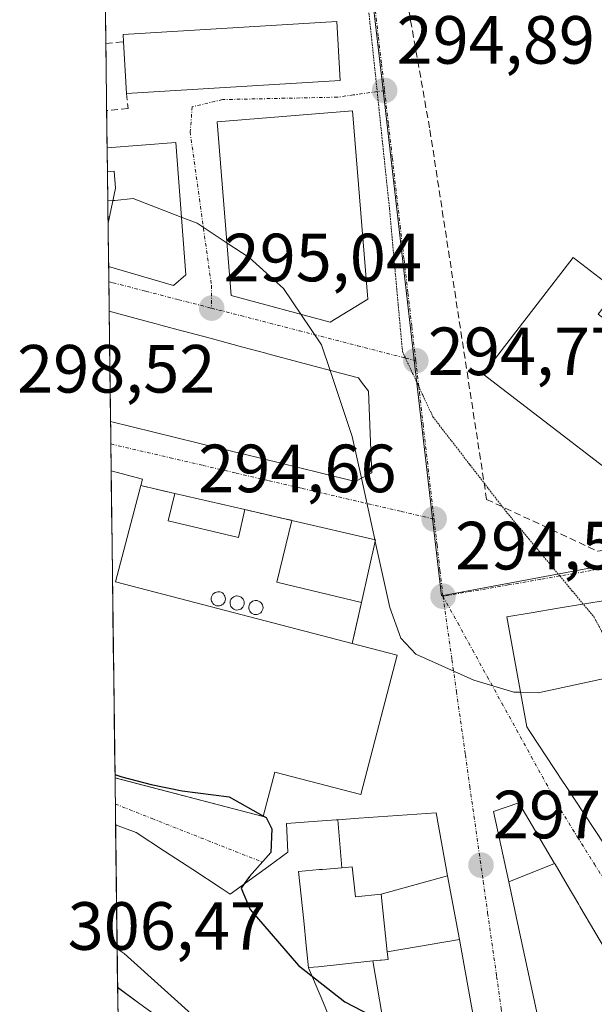
# Model space of a CAD drawing. Units: metres. Extents: x 587489 to 590965, y 4687339 to 4689698.
# Drawn here: x 587515 to 587599, y 4687608 to 4687753 of the extents above; entities that cross this region are included whole.
import ezdxf
from ezdxf.enums import TextEntityAlignment as Align

# ---------------------------------------------------------------- set-up
doc = ezdxf.new("R2010")
doc.units = ezdxf.units.M
doc.header["$MEASUREMENT"] = 0
for name, pattern in [('TRAZO_Y_PUNTO', [1, 0.5, -0.25, 0, -0.25]), ('TRAZOS2', [0.375, 0.25, -0.125]), ('TRAZOSX2', [1.5, 1, -0.5])]:
    doc.linetypes.add(name, pattern=pattern)
for name, color, linetype, lineweight in [('Carátula', 7, 'Continuous', 5), ('Curva de nivel maestra', 36, 'Continuous', 30), ('Curva de nivel normal', 36, 'Continuous', 0), ('Depósito genérico', 232, 'Continuous', 0), ('Depósito genérico Cxs', 232, 'Continuous', 0), ('Edificación', 1, 'Continuous', 13), ('Edificación Cxs', 1, 'Continuous', 13), ('Edificación industrial', 135, 'Continuous', 13), ('Edificación industrial Cxs', 135, 'Continuous', 13), ('Edificación ligera', 1, 'Continuous', 0), ('Edificación ligera Cxs', 1, 'Continuous', 0), ('Layer 0', 7, 'Continuous', 0), ('Municipio CxS', 142, 'Continuous', 0), ('Muro lineal', 1, 'TRAZOSX2', 13), ('Núcleo urbano CxS', 19, 'Continuous', 0), ('Punto de cota en terreno', 7, 'Continuous', 0), ('Rótulo de punto de cota en terreno', 19, 'Continuous', 0), ('Vía pecuaria eje', 92, 'TRAZOS2', 0), ('Vía urbana eje', 5, 'TRAZO_Y_PUNTO', 0)]:
    doc.layers.add(name, color=color, linetype=linetype, lineweight=lineweight)
doc.styles.add('Arial', font='txt', dxfattribs={"height": 0.2})

# ---------------------------------------------------------------- blocks, each defined once
blk = doc.blocks.new('*U176')
at = {"layer": 'Curva de nivel normal', "color": 36, "linetype": 'Continuous', "lineweight": 0}
for points in [[(587526.92, 4687776.87, 295), (587527.93, 4687777.3, 295), (587531.2, 4687779.19, 295), (587535.39, 4687780.32, 295), (587543.77, 4687787.27, 295), (587563.93, 4687802.74, 295), (587564.04, 4687802.82, 295)], [(587528.32, 4687726.13, 295), (587527.56, 4687726.08, 295)]]:
    blk.add_polyline3d(points, dxfattribs=at)
blk = doc.blocks.new('5PATER')
at = {"layer": 'Carátula', "linetype": 'Continuous', "lineweight": 5}
h = blk.add_hatch(color=250, dxfattribs=at)
edge = h.paths.add_edge_path()
edge.add_ellipse((0, 0.01), major_axis=(-1.33, -1.34), ratio=0.999422, start_angle=0, end_angle=360)
blk = doc.blocks.new('*U207')
at = {"layer": 'Muro lineal', "color": 1, "linetype": 'TRAZOSX2', "lineweight": 13}
for points in [[(587527.2689, 4687749.2405, 294.8517), (587529.8701, 4687749.4901, 294.8499)], [(587530.3301, 4687741.8901, 294.8637), (587530.5401, 4687739.6501, 294.8342), (587527.3922, 4687739.3543, 294.8661)]]:
    blk.add_polyline3d(points, dxfattribs=at)
blk = doc.blocks.new('*U208')
at = {"layer": 'Edificación', "color": 1, "linetype": 'Continuous', "lineweight": 13}
for points in [[(587528.7019, 4687634.3489, 300.2012), (587531.7401, 4687633.2101, 300.1707), (587535.9009, 4687630.4863, 300.2431), (587540.0617, 4687627.7627, 300.3065), (587544.2227, 4687625.0389, 300.2743)], [(587566.2221, 4687592.5791, 303.3582), (587562.4981, 4687591.8761, 304.1634), (587558.7741, 4687591.1731, 304.9858), (587555.0501, 4687590.4701, 305.555), (587554.1259, 4687591.1981, 305.6023), (587551.6897, 4687593.1177, 305.8229), (587549.2535, 4687595.0371, 305.7977), (587545.7957, 4687597.7613, 305.8746), (587542.3379, 4687600.4857, 305.9072), (587538.8801, 4687603.2101, 306.0171), (587535.5867, 4687605.6217, 306.0805), (587532.2933, 4687608.0335, 306.1883), (587529, 4687610.4452, 306.2339)]]:
    blk.add_polyline3d(points, dxfattribs=at)
blk = doc.blocks.new('*U209')
at = {"layer": 'Edificación industrial', "color": 135, "linetype": 'Continuous', "lineweight": 13}
for points in [[(587528.053, 4687686.3691, 297.3634), (587532.6501, 4687685.1701, 296.4033), (587532.4101, 4687684.2401, 296.2356), (587528.7101, 4687670.0701, 296.4864), (587563.4901, 4687661.0001, 295.0313), (587570.1101, 4687659.2701, 295.0465)], [(587570.1101, 4687659.2701, 295.0465), (587564.7701, 4687638.7901, 295.5399), (587552.1101, 4687642.0901, 299.537), (587550.4101, 4687635.5601, 300.027), (587528.6159, 4687641.2427, 300.0403)]]:
    blk.add_polyline3d(points, dxfattribs=at)
blk = doc.blocks.new('*U216')
at = {"layer": 'Edificación', "color": 1, "linetype": 'Continuous', "lineweight": 13}
for points in [[(587527.4601, 4687733.9075, 294.8964), (587537.5401, 4687734.6801, 294.9046)], [(587537.5401, 4687734.6801, 294.9046), (587539.0201, 4687715.2001, 295.0448), (587537.2001, 4687713.6501, 295.086), (587527.6783, 4687716.4167, 295.1675)], [(587527.5983, 4687722.8316, 295.0546), (587527.5983, 4687722.8317, 295.0545), (587528.7101, 4687727.9401, 294.969), (587528.5201, 4687730.4601, 294.9303), (587527.5041, 4687730.3811, 294.9359)]]:
    blk.add_polyline3d(points, dxfattribs=at)

msp = doc.modelspace()

# ---------------------------------------------------------------- linework, layer by layer
at = {"layer": 'Curva de nivel maestra', "color": 36, "linetype": 'Continuous', "lineweight": 30}
for points in [[(587528.61, 4687641.76, 300), (587529.63, 4687641.41, 300), (587533.95, 4687640.28, 300), (587538.48, 4687639.36, 300), (587545.38, 4687638.46, 300), (587550.43, 4687635.63, 300)], [(587550.43, 4687635.63, 300), (587550.83, 4687635.41, 300), (587551.66, 4687633.75, 300), (587551.52, 4687630.26, 300), (587548.39, 4687626.76, 300), (587547.61, 4687625.66, 300)], [(587547.61, 4687625.66, 300), (587547.17, 4687625.04, 300), (587548.47, 4687621.9, 300), (587555.62, 4687613.66, 300), (587562.4, 4687608.31, 300), (587566.29, 4687606.3, 300), (587578.05, 4687602.94, 300), (587582.29, 4687600.93, 300)]]:
    msp.add_polyline3d(points, dxfattribs=at)
at = {"layer": 'Curva de nivel normal', "color": 36, "linetype": 'Continuous', "lineweight": 0}
for points in [[(587538.37, 4687723.7, 295), (587531.31, 4687726.43, 295), (587528.57, 4687726.14, 295), (587528.32, 4687726.13, 295)], [(587545.09, 4687719.89, 295), (587540.71, 4687722.8, 295), (587538.37, 4687723.7, 295)], [(587555.94, 4687709.42, 295), (587553.41, 4687713.18, 295), (587548.34, 4687717.74, 295), (587545.09, 4687719.89, 295)], [(587560.24, 4687701.16, 295), (587558.98, 4687704.91, 295), (587555.94, 4687709.42, 295)], [(587564.84, 4687685.3, 295), (587563.5, 4687691.42, 295), (587560.24, 4687701.16, 295)], [(587566.83, 4687676.28, 295), (587564.84, 4687685.3, 295)], [(587566.89, 4687676.01, 295), (587566.83, 4687676.28, 295)], [(587588.24, 4687653.83, 295), (587587.25, 4687653.87, 295), (587581.37, 4687655.6, 295), (587572.86, 4687659.42, 295), (587570.64, 4687661.79, 295), (587569.02, 4687666.29, 295), (587566.89, 4687676.01, 295)], [(587617.22, 4687633.76, 295), (587619.1, 4687637.17, 295), (587622.26, 4687639.76, 295), (587627.02, 4687644.63, 295), (587629.33, 4687651.76, 295), (587629.09, 4687656.94, 295), (587626.74, 4687659.2, 295), (587622.3, 4687661.12, 295), (587613.54, 4687660.67, 295), (587608.85, 4687660.48, 295), (587606.81, 4687659.56, 295), (587605.7, 4687657.76, 295), (587602.42, 4687656.26, 295), (587590.82, 4687653.74, 295), (587588.24, 4687653.83, 295)], [(587528.93, 4687616.13, 305), (587529.95, 4687615.4, 305), (587546.8, 4687600.3, 305), (587554.26, 4687594.45, 305), (587557.18, 4687591.67, 305), (587557.61, 4687590.95, 305)]]:
    msp.add_polyline3d(points, dxfattribs=at)
at = {"layer": 'Depósito genérico', "color": 232, "linetype": 'Continuous', "lineweight": 0}
for points in [[(587543.96, 4687666.54, 295.1), (587543.75, 4687666.53, 295.11), (587543.55, 4687666.56, 295.11), (587543.35, 4687666.64, 295.11), (587543.17, 4687666.75, 295.11), (587543.02, 4687666.89, 295.11), (587542.9, 4687667.06, 295.11), (587542.82, 4687667.25, 295.11), (587542.78, 4687667.46, 295.11), (587542.77, 4687667.66, 295.11), (587542.81, 4687667.87, 295.1), (587542.89, 4687668.06, 295.1), (587543.01, 4687668.24, 295.1), (587543.16, 4687668.38, 295.09), (587543.33, 4687668.5, 295.09), (587543.52, 4687668.57, 295.09), (587543.73, 4687668.61, 295.08), (587543.81, 4687668.61, 295.08), (587544.02, 4687668.59, 295.08), (587544.22, 4687668.53, 295.08), (587544.4, 4687668.43, 295.08), (587544.56, 4687668.3, 295.08), (587544.69, 4687668.13, 295.08), (587544.79, 4687667.95, 295.08), (587544.84, 4687667.75, 295.08), (587544.86, 4687667.54, 295.08), (587544.83, 4687667.33, 295.08), (587544.76, 4687667.14, 295.09), (587544.66, 4687666.96, 295.09), (587544.52, 4687666.8, 295.09), (587544.35, 4687666.68, 295.1), (587544.16, 4687666.59, 295.1), (587543.96, 4687666.54, 295.1)], [(587546.72, 4687665.93, 295.07), (587546.51, 4687665.92, 295.08), (587546.31, 4687665.95, 295.08), (587546.11, 4687666.03, 295.08), (587545.93, 4687666.14, 295.08), (587545.78, 4687666.28, 295.08), (587545.66, 4687666.45, 295.08), (587545.58, 4687666.64, 295.08), (587545.54, 4687666.85, 295.08), (587545.53, 4687667.05, 295.08), (587545.57, 4687667.26, 295.07), (587545.65, 4687667.45, 295.07), (587545.77, 4687667.63, 295.07), (587545.92, 4687667.77, 295.06), (587546.09, 4687667.89, 295.06), (587546.28, 4687667.96, 295.06), (587546.49, 4687668, 295.05), (587546.57, 4687668, 295.05), (587546.78, 4687667.98, 295.05), (587546.98, 4687667.92, 295.05), (587547.16, 4687667.82, 295.05), (587547.32, 4687667.69, 295.05), (587547.45, 4687667.52, 295.05), (587547.55, 4687667.34, 295.05), (587547.6, 4687667.14, 295.05), (587547.62, 4687666.93, 295.05), (587547.59, 4687666.72, 295.06), (587547.52, 4687666.53, 295.06), (587547.42, 4687666.35, 295.06), (587547.28, 4687666.19, 295.07), (587547.11, 4687666.07, 295.07), (587546.92, 4687665.98, 295.07), (587546.72, 4687665.93, 295.07)], [(587549.48, 4687665.26, 295.06), (587549.27, 4687665.25, 295.06), (587549.07, 4687665.28, 295.06), (587548.87, 4687665.36, 295.06), (587548.69, 4687665.47, 295.06), (587548.54, 4687665.61, 295.06), (587548.42, 4687665.78, 295.06), (587548.34, 4687665.97, 295.06), (587548.3, 4687666.18, 295.06), (587548.29, 4687666.38, 295.05), (587548.33, 4687666.59, 295.05), (587548.41, 4687666.78, 295.05), (587548.53, 4687666.96, 295.04), (587548.68, 4687667.1, 295.04), (587548.85, 4687667.22, 295.04), (587549.04, 4687667.29, 295.03), (587549.25, 4687667.33, 295.03), (587549.33, 4687667.33, 295.03), (587549.54, 4687667.31, 295.03), (587549.74, 4687667.25, 295.03), (587549.92, 4687667.15, 295.03), (587550.08, 4687667.02, 295.03), (587550.21, 4687666.85, 295.03), (587550.31, 4687666.67, 295.03), (587550.36, 4687666.47, 295.03), (587550.38, 4687666.26, 295.04), (587550.35, 4687666.05, 295.04), (587550.28, 4687665.86, 295.05), (587550.18, 4687665.68, 295.05), (587550.04, 4687665.52, 295.05), (587549.87, 4687665.4, 295.06), (587549.68, 4687665.31, 295.06), (587549.48, 4687665.26, 295.06)]]:
    msp.add_polyline3d(points, dxfattribs=at)
at = {"layer": 'Depósito genérico Cxs', "color": 232, "linetype": 'Continuous', "lineweight": 0}
for points in [[(587543.96, 4687666.54, 295.1), (587543.75, 4687666.53, 295.11), (587543.55, 4687666.56, 295.11), (587543.35, 4687666.64, 295.11), (587543.17, 4687666.75, 295.11), (587543.02, 4687666.89, 295.11), (587542.9, 4687667.06, 295.11), (587542.82, 4687667.25, 295.11), (587542.78, 4687667.46, 295.11), (587542.77, 4687667.66, 295.11), (587542.81, 4687667.87, 295.1), (587542.89, 4687668.06, 295.1), (587543.01, 4687668.24, 295.1), (587543.16, 4687668.38, 295.09), (587543.33, 4687668.5, 295.09), (587543.52, 4687668.57, 295.09), (587543.73, 4687668.61, 295.08), (587543.81, 4687668.61, 295.08), (587544.02, 4687668.59, 295.08), (587544.22, 4687668.53, 295.08), (587544.4, 4687668.43, 295.08), (587544.56, 4687668.3, 295.08), (587544.69, 4687668.13, 295.08), (587544.79, 4687667.95, 295.08), (587544.84, 4687667.75, 295.08), (587544.86, 4687667.54, 295.08), (587544.83, 4687667.33, 295.08), (587544.76, 4687667.14, 295.09), (587544.66, 4687666.96, 295.09), (587544.52, 4687666.8, 295.09), (587544.35, 4687666.68, 295.1), (587544.16, 4687666.59, 295.1), (587543.96, 4687666.54, 295.1)], [(587546.72, 4687665.93, 295.07), (587546.51, 4687665.92, 295.08), (587546.31, 4687665.95, 295.08), (587546.11, 4687666.03, 295.08), (587545.93, 4687666.14, 295.08), (587545.78, 4687666.28, 295.08), (587545.66, 4687666.45, 295.08), (587545.58, 4687666.64, 295.08), (587545.54, 4687666.85, 295.08), (587545.53, 4687667.05, 295.08), (587545.57, 4687667.26, 295.07), (587545.65, 4687667.45, 295.07), (587545.77, 4687667.63, 295.07), (587545.92, 4687667.77, 295.06), (587546.09, 4687667.89, 295.06), (587546.28, 4687667.96, 295.06), (587546.49, 4687668, 295.05), (587546.57, 4687668, 295.05), (587546.78, 4687667.98, 295.05), (587546.98, 4687667.92, 295.05), (587547.16, 4687667.82, 295.05), (587547.32, 4687667.69, 295.05), (587547.45, 4687667.52, 295.05), (587547.55, 4687667.34, 295.05), (587547.6, 4687667.14, 295.05), (587547.62, 4687666.93, 295.05), (587547.59, 4687666.72, 295.06), (587547.52, 4687666.53, 295.06), (587547.42, 4687666.35, 295.06), (587547.28, 4687666.19, 295.07), (587547.11, 4687666.07, 295.07), (587546.92, 4687665.98, 295.07), (587546.72, 4687665.93, 295.07)], [(587549.48, 4687665.26, 295.06), (587549.27, 4687665.25, 295.06), (587549.07, 4687665.28, 295.06), (587548.87, 4687665.36, 295.06), (587548.69, 4687665.47, 295.06), (587548.54, 4687665.61, 295.06), (587548.42, 4687665.78, 295.06), (587548.34, 4687665.97, 295.06), (587548.3, 4687666.18, 295.06), (587548.29, 4687666.38, 295.05), (587548.33, 4687666.59, 295.05), (587548.41, 4687666.78, 295.05), (587548.53, 4687666.96, 295.04), (587548.68, 4687667.1, 295.04), (587548.85, 4687667.22, 295.04), (587549.04, 4687667.29, 295.03), (587549.25, 4687667.33, 295.03), (587549.33, 4687667.33, 295.03), (587549.54, 4687667.31, 295.03), (587549.74, 4687667.25, 295.03), (587549.92, 4687667.15, 295.03), (587550.08, 4687667.02, 295.03), (587550.21, 4687666.85, 295.03), (587550.31, 4687666.67, 295.03), (587550.36, 4687666.47, 295.03), (587550.38, 4687666.26, 295.04), (587550.35, 4687666.05, 295.04), (587550.28, 4687665.86, 295.05), (587550.18, 4687665.68, 295.05), (587550.04, 4687665.52, 295.05), (587549.87, 4687665.4, 295.06), (587549.68, 4687665.31, 295.06), (587549.48, 4687665.26, 295.06)]]:
    msp.add_polyline3d(points, close=True, dxfattribs=at)
at = {"layer": 'Edificación', "color": 1, "linetype": 'Continuous', "lineweight": 13}
for points in [[(587561.74, 4687743.77, 295.01), (587530.33, 4687741.89, 294.86), (587529.87, 4687749.49, 294.85), (587529.81, 4687750.57, 294.81), (587561.22, 4687752.45, 294.99), (587561.74, 4687743.77, 295.01)], [(587565.78, 4687711.62, 294.87), (587560.25, 4687708.25, 294.98), (587545.71, 4687712.19, 295.02), (587543.66, 4687737.73, 294.97), (587563.56, 4687739.32, 294.93), (587565.78, 4687711.62, 294.87)], [(587527.46, 4687733.91, 294.9), (587527.5, 4687730.38, 294.94)], [(587527.6, 4687722.83, 295.05), (587527.68, 4687716.42, 295.17)], [(587620.36, 4687693.5, 294.17), (587610.81, 4687679.02, 294.05), (587582.77, 4687700.59, 294.43), (587595.98, 4687717.76, 294.09), (587602.34, 4687712.88, 294.07), (587599.68, 4687709.42, 294.13), (587620.36, 4687693.5, 294.17)], [(587527.76, 4687709.85, 295.31), (587527.96, 4687693.65, 297.5)], [(587527.76, 4687709.85, 295.31), (587532.28, 4687708.64, 295.21), (587534.68, 4687708, 295.24), (587535.34, 4687707.82, 295.24), (587538.66, 4687706.94, 295.23), (587538.71, 4687706.92, 295.22), (587541.47, 4687706.18, 295.16), (587541.52, 4687706.17, 295.16), (587547.43, 4687704.59, 295.08), (587550.78, 4687703.69, 295.05), (587550.89, 4687703.66, 295.05), (587561.99, 4687700.69, 295.02), (587564.4, 4687700.05, 294.97), (587564.87, 4687699.44, 294.96), (587565.89, 4687698.1, 294.96), (587566.28, 4687688.14, 295.07), (587566.36, 4687686.1, 295.01)], [(587566.36, 4687686.1, 295.01), (587563.93, 4687684.82, 295.13), (587558.6, 4687686.13, 295.49), (587547.41, 4687688.88, 296.24), (587547.35, 4687688.89, 296.24), (587543.91, 4687689.73, 296.46), (587543.89, 4687689.74, 296.46), (587527.96, 4687693.65, 297.5)], [(587566.94, 4687676.25, 294.84), (587564.86, 4687667.03, 294.86), (587552.4, 4687670.01, 294.9), (587554.63, 4687679.1, 295.29), (587566.94, 4687676.25, 294.84)], [(587602.15, 4687629.06, 295.57), (587594.64, 4687640.43, 295.47), (587594.61, 4687640.47, 295.47), (587593.21, 4687642.6, 295.43), (587593.18, 4687642.64, 295.43), (587589.69, 4687647.93, 295.3), (587589.61, 4687648.04, 295.3), (587589.15, 4687648.74, 295.27), (587586.25, 4687664.92, 294.37), (587589.79, 4687665.51, 294.28), (587593.8, 4687666.18, 294.2), (587597.37, 4687666.77, 294.14), (587597.39, 4687666.78, 294.14), (587608.12, 4687668.57, 293.97)], [(587586.5, 4687625.95, 297.33), (587584.25, 4687636.3, 296.1), (587588.01, 4687637.58, 295.65), (587593.26, 4687628.65, 295.88)], [(587561.38, 4687635.08, 295.84), (587564.49, 4687635.3, 295.82), (587575.82, 4687636.1, 296.26), (587577.52, 4687626.86, 297.2)], [(587528.7, 4687634.35, 300.2), (587529, 4687610.45, 306.23)], [(587544.22, 4687625.04, 300.27), (587545.55, 4687624.17, 300.24), (587548.38, 4687626.22, 300.01), (587551.22, 4687628.26, 300), (587554.05, 4687630.31, 298.89), (587553.84, 4687634.55, 298.67), (587558.4, 4687634.87, 296.64), (587561.16, 4687635.07, 295.9), (587561.38, 4687635.08, 295.84)], [(587561.96, 4687628.04, 296.97), (587561.67, 4687631.56, 296.39), (587561.38, 4687635.08, 295.84)], [(587561.96, 4687628.04, 296.97), (587561.67, 4687631.56, 296.39), (587561.38, 4687635.08, 295.84)], [(587593.26, 4687628.65, 295.88), (587586.5, 4687625.95, 297.33)], [(587593.26, 4687628.65, 295.88), (587586.5, 4687625.95, 297.33)], [(587593.26, 4687628.65, 295.88), (587593.32, 4687628.55, 295.88), (587595.1, 4687625.53, 295.85), (587596.8, 4687622.63, 295.73), (587596.98, 4687622.33, 295.75), (587601.35, 4687614.89, 295.84), (587602.27, 4687613.33, 295.88), (587602.42, 4687613.08, 295.94), (587603.11, 4687611.9, 296.17), (587603.3, 4687611.58, 296.22), (587609.6, 4687600.87, 296.44), (587613.11, 4687591.34, 296.24), (587613.11, 4687591.32, 296.24), (587613.87, 4687589.28, 296.21), (587613.87, 4687589.26, 296.21), (587616.53, 4687582.04, 296.09), (587619.8, 4687573.43, 296.18), (587609.76, 4687570.13, 296.63), (587606.72, 4687579.44, 296.67), (587606.71, 4687579.45, 296.67), (587606.65, 4687579.64, 296.7)], [(587561.96, 4687628.04, 296.97), (587559.13, 4687627.79, 297.55), (587558.73, 4687627.76, 297.64), (587558.68, 4687627.75, 297.66), (587555.6, 4687627.48, 298.46), (587555.98, 4687623.86, 298.01), (587556.36, 4687620.23, 298.08), (587556.74, 4687616.61, 298.38), (587557.08, 4687613.32, 298.81)], [(587561.96, 4687628.04, 296.97), (587559.13, 4687627.79, 297.55), (587558.73, 4687627.76, 297.64), (587558.68, 4687627.75, 297.66), (587555.6, 4687627.48, 298.46), (587555.98, 4687623.86, 298.01), (587556.36, 4687620.23, 298.08), (587556.74, 4687616.61, 298.38), (587557.08, 4687613.32, 298.81)], [(587567.77, 4687624.14, 297.31), (587563.97, 4687623.74, 297.3), (587563.51, 4687628.18, 296.95), (587561.98, 4687628.04, 296.97), (587561.96, 4687628.04, 296.97)], [(587567.77, 4687624.14, 297.31), (587563.97, 4687623.74, 297.3), (587563.51, 4687628.18, 296.95), (587561.98, 4687628.04, 296.97), (587561.96, 4687628.04, 296.97)], [(587567.77, 4687624.14, 297.31), (587577.52, 4687626.86, 297.2)], [(587567.77, 4687624.14, 297.31), (587577.52, 4687626.86, 297.2)], [(587577.52, 4687626.86, 297.2), (587579.25, 4687617.46, 298.14)], [(587592.87, 4687596.55, 300.44), (587587.95, 4687619.25, 297.88), (587586.5, 4687625.95, 297.33)], [(587568.65, 4687615.65, 297.74), (587567.77, 4687624.14, 297.31)], [(587568.65, 4687615.65, 297.74), (587567.77, 4687624.14, 297.31)], [(587579.25, 4687617.46, 298.14), (587581.4, 4687605.76, 299.42), (587583.23, 4687595.79, 300.6), (587566.22, 4687592.58, 303.36)], [(587579.25, 4687617.46, 298.14), (587568.65, 4687615.65, 297.74)], [(587579.25, 4687617.46, 298.14), (587568.65, 4687615.65, 297.74)], [(587566.54, 4687614.32, 297.67), (587567.61, 4687614.43, 297.74), (587567.81, 4687614.45, 297.76), (587568.77, 4687614.55, 297.82), (587568.65, 4687615.65, 297.74)], [(587566.54, 4687614.32, 297.67), (587567.61, 4687614.43, 297.74), (587567.81, 4687614.45, 297.76), (587568.77, 4687614.55, 297.82), (587568.65, 4687615.65, 297.74)], [(587557.08, 4687613.32, 298.81), (587557.78, 4687613.39, 298.68), (587558.49, 4687613.47, 298.54), (587566.54, 4687614.32, 297.67)], [(587557.08, 4687613.32, 298.81), (587557.78, 4687613.39, 298.68), (587558.49, 4687613.47, 298.54), (587566.54, 4687614.32, 297.67)], [(587564.5, 4687601.49, 302.05), (587568.5, 4687602.88, 301.02), (587566.54, 4687614.32, 297.67)], [(587564.5, 4687601.49, 302.05), (587568.5, 4687602.88, 301.02), (587566.54, 4687614.32, 297.67)], [(587564.5, 4687601.49, 302.05), (587560.69, 4687600.13, 303.23), (587558.69, 4687603.01, 302.67), (587560.75, 4687604.56, 301.59), (587558.91, 4687608.94, 300.11), (587557.08, 4687613.32, 298.81)], [(587564.5, 4687601.49, 302.05), (587560.69, 4687600.13, 303.23), (587558.69, 4687603.01, 302.67), (587560.75, 4687604.56, 301.59), (587558.91, 4687608.94, 300.11), (587557.08, 4687613.32, 298.81)]]:
    msp.add_polyline3d(points, dxfattribs=at)
at = {"layer": 'Edificación Cxs', "color": 1, "linetype": 'Continuous', "lineweight": 13}
for points in [[(587561.74, 4687743.77, 295.01), (587530.33, 4687741.89, 294.86), (587529.87, 4687749.49, 294.85), (587529.81, 4687750.57, 294.81), (587561.22, 4687752.45, 294.99), (587561.74, 4687743.77, 295.01)], [(587565.78, 4687711.62, 294.87), (587560.25, 4687708.25, 294.98), (587545.71, 4687712.19, 295.02), (587543.66, 4687737.73, 294.97), (587563.56, 4687739.32, 294.93), (587565.78, 4687711.62, 294.87)], [(587527.68, 4687716.42, 295.17), (587527.6, 4687722.83, 295.05), (587528.71, 4687727.94, 294.97), (587528.52, 4687730.46, 294.93), (587527.5, 4687730.38, 294.94), (587527.46, 4687733.91, 294.9), (587537.54, 4687734.68, 294.9), (587539.02, 4687715.2, 295.04), (587537.2, 4687713.65, 295.09), (587527.68, 4687716.42, 295.17)], [(587620.36, 4687693.5, 294.17), (587610.81, 4687679.02, 294.05), (587582.77, 4687700.59, 294.43), (587595.98, 4687717.76, 294.09), (587602.34, 4687712.88, 294.07), (587599.68, 4687709.42, 294.13), (587620.36, 4687693.5, 294.17)], [(587527.96, 4687693.65, 297.5), (587527.76, 4687709.85, 295.31), (587532.28, 4687708.64, 295.21), (587534.68, 4687708, 295.24), (587535.34, 4687707.82, 295.24), (587538.66, 4687706.94, 295.23), (587538.71, 4687706.92, 295.22), (587541.47, 4687706.18, 295.16), (587541.52, 4687706.17, 295.16), (587547.43, 4687704.59, 295.08), (587550.78, 4687703.69, 295.05), (587550.89, 4687703.66, 295.05), (587561.99, 4687700.69, 295.02), (587564.4, 4687700.05, 294.97), (587564.87, 4687699.44, 294.96), (587565.89, 4687698.1, 294.96), (587566.28, 4687688.14, 295.07), (587566.36, 4687686.1, 295.01), (587563.93, 4687684.82, 295.13), (587558.6, 4687686.13, 295.49), (587547.41, 4687688.88, 296.24), (587547.35, 4687688.89, 296.24), (587543.91, 4687689.73, 296.46), (587543.89, 4687689.74, 296.46), (587527.96, 4687693.65, 297.5)], [(587566.94, 4687676.25, 294.84), (587564.86, 4687667.03, 294.86), (587552.4, 4687670.01, 294.9), (587554.63, 4687679.1, 295.29), (587566.94, 4687676.25, 294.84)], [(587593.26, 4687628.65, 295.88), (587586.5, 4687625.95, 297.33), (587584.25, 4687636.3, 296.1), (587588.01, 4687637.58, 295.65), (587593.26, 4687628.65, 295.88)], [(587577.52, 4687626.86, 297.2), (587567.77, 4687624.14, 297.31), (587563.97, 4687623.74, 297.3), (587563.51, 4687628.18, 296.95), (587561.98, 4687628.04, 296.97), (587561.96, 4687628.04, 296.97), (587561.67, 4687631.56, 296.39), (587561.38, 4687635.08, 295.84), (587564.49, 4687635.3, 295.82), (587575.82, 4687636.1, 296.26), (587577.52, 4687626.86, 297.2)], [(587567.77, 4687624.14, 297.31), (587568.65, 4687615.65, 297.74), (587568.77, 4687614.55, 297.82), (587567.81, 4687614.45, 297.76), (587567.61, 4687614.43, 297.74), (587566.54, 4687614.32, 297.67), (587558.49, 4687613.47, 298.54), (587557.78, 4687613.39, 298.68), (587557.08, 4687613.32, 298.81), (587556.74, 4687616.61, 298.38), (587556.36, 4687620.23, 298.08), (587555.98, 4687623.86, 298.01), (587555.6, 4687627.48, 298.46), (587558.68, 4687627.75, 297.66), (587558.73, 4687627.76, 297.64), (587559.13, 4687627.79, 297.55), (587561.96, 4687628.04, 296.97), (587561.98, 4687628.04, 296.97), (587563.51, 4687628.18, 296.95), (587563.97, 4687623.74, 297.3), (587567.77, 4687624.14, 297.31)], [(587579.25, 4687617.46, 298.14), (587568.65, 4687615.65, 297.74), (587567.77, 4687624.14, 297.31), (587577.52, 4687626.86, 297.2), (587579.25, 4687617.46, 298.14)], [(587566.22, 4687592.58, 303.36), (587565.36, 4687597.04, 303.03), (587564.5, 4687601.49, 302.05), (587568.5, 4687602.88, 301.02), (587566.54, 4687614.32, 297.67), (587567.61, 4687614.43, 297.74), (587567.81, 4687614.45, 297.76), (587568.77, 4687614.55, 297.82), (587568.65, 4687615.65, 297.74), (587579.25, 4687617.46, 298.14), (587581.4, 4687605.76, 299.42), (587583.23, 4687595.79, 300.6), (587566.22, 4687592.58, 303.36)], [(587564.5, 4687601.49, 302.05), (587560.69, 4687600.13, 303.23), (587558.69, 4687603.01, 302.67), (587560.75, 4687604.56, 301.59), (587558.91, 4687608.94, 300.11), (587557.08, 4687613.32, 298.81), (587557.78, 4687613.39, 298.68), (587558.49, 4687613.47, 298.54), (587566.54, 4687614.32, 297.67), (587568.5, 4687602.88, 301.02), (587564.5, 4687601.49, 302.05)]]:
    msp.add_polyline3d(points, close=True, dxfattribs=at)
for points in [[(587602.15, 4687629.06, 295.57), (587594.64, 4687640.43, 295.47), (587594.61, 4687640.47, 295.47), (587593.21, 4687642.6, 295.43), (587593.18, 4687642.64, 295.43), (587589.69, 4687647.93, 295.3), (587589.61, 4687648.04, 295.3), (587589.15, 4687648.74, 295.27), (587586.25, 4687664.92, 294.37), (587589.79, 4687665.51, 294.28), (587593.8, 4687666.18, 294.2), (587597.37, 4687666.77, 294.14), (587597.39, 4687666.78, 294.14), (587608.12, 4687668.57, 293.97)], [(587535.59, 4687605.62, 306.08), (587532.29, 4687608.03, 306.19), (587529, 4687610.45, 306.23), (587528.7, 4687634.35, 300.2), (587531.74, 4687633.21, 300.17), (587535.9, 4687630.49, 300.24), (587540.06, 4687627.76, 300.31), (587544.22, 4687625.04, 300.27), (587545.55, 4687624.17, 300.24), (587548.38, 4687626.22, 300.01), (587551.22, 4687628.26, 300), (587554.05, 4687630.31, 298.89), (587553.84, 4687634.55, 298.67), (587558.4, 4687634.87, 296.64), (587561.16, 4687635.07, 295.9), (587561.38, 4687635.08, 295.84), (587561.67, 4687631.56, 296.39), (587561.96, 4687628.04, 296.97), (587561.96, 4687628.04, 296.97), (587559.13, 4687627.79, 297.55), (587558.73, 4687627.76, 297.64), (587558.68, 4687627.75, 297.66), (587555.6, 4687627.48, 298.46), (587555.98, 4687623.86, 298.01), (587556.36, 4687620.23, 298.08), (587556.74, 4687616.61, 298.38), (587557.08, 4687613.32, 298.81), (587558.91, 4687608.94, 300.11), (587560.75, 4687604.56, 301.59)], [(587592.87, 4687596.55, 300.44), (587587.95, 4687619.25, 297.88), (587586.5, 4687625.95, 297.33), (587593.26, 4687628.65, 295.88), (587593.32, 4687628.55, 295.88), (587595.1, 4687625.53, 295.85), (587596.8, 4687622.63, 295.73), (587596.98, 4687622.33, 295.75), (587601.35, 4687614.89, 295.84), (587602.27, 4687613.33, 295.88), (587602.42, 4687613.08, 295.94), (587603.11, 4687611.9, 296.17), (587603.3, 4687611.58, 296.22), (587609.6, 4687600.87, 296.44)]]:
    msp.add_polyline3d(points, dxfattribs=at)
at = {"layer": 'Edificación industrial', "color": 135, "linetype": 'Continuous', "lineweight": 13}
msp.add_polyline3d([(587528.05, 4687686.37, 297.36), (587528.62, 4687641.24, 300.04)], dxfattribs=at)
at = {"layer": 'Edificación industrial Cxs', "color": 135, "linetype": 'Continuous', "lineweight": 13}
msp.add_polyline3d([(587528.62, 4687641.24, 300.04), (587528.05, 4687686.37, 297.36), (587532.65, 4687685.17, 296.4), (587532.41, 4687684.24, 296.24), (587528.71, 4687670.07, 296.49), (587563.49, 4687661, 295.03), (587570.11, 4687659.27, 295.05), (587564.77, 4687638.79, 295.54), (587552.11, 4687642.09, 299.54), (587550.41, 4687635.56, 300.03), (587528.62, 4687641.24, 300.04)], close=True, dxfattribs=at)
at = {"layer": 'Edificación ligera', "color": 1, "linetype": 'Continuous', "lineweight": 0}
msp.add_polyline3d([(587547.73, 4687680.69, 295.61), (587546.76, 4687676.59, 295.12), (587536.45, 4687679.02, 295.26), (587537.41, 4687683.07, 295.73), (587547.73, 4687680.69, 295.61)], dxfattribs=at)
at = {"layer": 'Edificación ligera Cxs', "color": 1, "linetype": 'Continuous', "lineweight": 0}
msp.add_polyline3d([(587547.73, 4687680.69, 295.61), (587546.76, 4687676.59, 295.12), (587536.45, 4687679.02, 295.26), (587537.41, 4687683.07, 295.73), (587547.73, 4687680.69, 295.61)], close=True, dxfattribs=at)
at = {"layer": 'Layer 0', "linetype": 'Continuous', "lineweight": 0}
msp.add_polyline3d([(587550.41, 4687635.56, 300.03), (587528.62, 4687641.24, 300.04), (587528.05, 4687686.37, 297.36), (587532.65, 4687685.17, 296.4), (587532.41, 4687684.24, 296.24), (587537.41, 4687683.07, 295.73), (587547.73, 4687680.69, 295.61), (587554.63, 4687679.1, 295.29), (587566.94, 4687676.25, 294.84), (587564.86, 4687667.03, 294.86), (587563.49, 4687661, 295.03), (587570.11, 4687659.27, 295.05), (587564.77, 4687638.79, 295.54), (587552.11, 4687642.09, 299.54), (587550.41, 4687635.56, 300.03)], close=True, dxfattribs=at)
for points in [[(587528.62, 4687641.24, 300.04), (587550.41, 4687635.56, 300.03), (587552.11, 4687642.09, 299.54), (587564.77, 4687638.79, 295.54), (587570.11, 4687659.27, 295.05), (587563.49, 4687661, 295.03), (587564.86, 4687667.03, 294.86), (587566.94, 4687676.25, 294.84), (587554.63, 4687679.1, 295.29), (587547.73, 4687680.69, 295.61), (587537.41, 4687683.07, 295.73), (587532.41, 4687684.24, 296.24), (587532.65, 4687685.17, 296.4), (587528.05, 4687686.37, 297.36)], [(587528.05, 4687686.37, 297.36), (587528.62, 4687641.24, 300.04)]]:
    msp.add_polyline3d(points, dxfattribs=at)
at = {"layer": 'Municipio CxS', "color": 142, "linetype": 'Continuous', "lineweight": 0}
msp.add_polyline3d([(587529.06, 4687605.83, 306.24), (587529, 4687610.83, 306.23), (587528.93, 4687615.83, 305.82), (587528.87, 4687620.82, 304.53), (587528.81, 4687625.82, 302.62), (587528.75, 4687630.81, 300.93), (587528.68, 4687635.81, 300.14), (587528.62, 4687640.81, 300.04), (587528.56, 4687645.8, 299.86), (587528.5, 4687650.8, 299.21), (587528.43, 4687655.79, 298.24), (587528.37, 4687660.79, 297.3), (587528.31, 4687665.78, 296.63), (587528.25, 4687670.78, 296.8), (587528.19, 4687675.78, 297.53), (587528.12, 4687680.77, 297.59), (587528.06, 4687685.77, 297.34), (587528, 4687690.76, 297.46), (587527.94, 4687695.76, 297.35), (587527.87, 4687700.76, 296.74), (587527.81, 4687705.75, 295.85), (587527.75, 4687710.75, 295.28), (587527.69, 4687715.74, 295.17), (587527.62, 4687720.74, 295.11), (587527.56, 4687725.74, 295), (587527.5, 4687730.73, 294.93), (587527.44, 4687735.73, 294.88), (587527.38, 4687740.72, 294.88), (587527.31, 4687745.72, 294.9), (587527.25, 4687750.72, 294.79), (587527.19, 4687755.71, 294.67)], dxfattribs=at)
at = {"layer": 'Muro lineal', "color": 1, "linetype": 'TRAZOSX2', "lineweight": 13}
for points in [[(587570.01, 4687764.41, 294.91), (587574.92, 4687736.51, 294.69), (587583.26, 4687682.19, 294.55), (587599.6, 4687674.56, 294.06), (587634.74, 4687680.43, 293.79)], [(587532.41, 4687684.24, 296.24), (587537.41, 4687683.07, 295.73)], [(587547.73, 4687680.69, 295.61), (587554.63, 4687679.1, 295.29)], [(587564.86, 4687667.03, 294.86), (587563.49, 4687661, 295.03)]]:
    msp.add_polyline3d(points, dxfattribs=at)
at = {"layer": 'Núcleo urbano CxS', "color": 19, "linetype": 'Continuous', "lineweight": 0}
msp.add_polyline3d([(587576.63, 4687668.02, 294.59), (587575.31, 4687679.37, 294.59), (587572.62, 4687702.66, 294.77), (587568.03, 4687742.38, 294.87), (587566.67, 4687754.15, 294.93), (587566.33, 4687756.58, 294.94), (587556.99, 4687822.6, 295.37), (587554.32, 4687831.08, 295.4), (587600.8, 4687839.41, 294.41), (587606.81, 4687801.58, 293.48), (587630.01, 4687806.44, 295.61), (587646.03, 4687779.1, 293.65), (587713.83, 4687788.9, 293.83), (587724.3, 4687740.35, 293.7), (587729.62, 4687696.55, 293.35), (587729.66, 4687696.27, 293.36), (587724.93, 4687695.74, 293.31), (587576.63, 4687668.02, 294.59)], close=True, dxfattribs=at)
for points in [[(587566.33, 4687756.58, 294.94), (587566.67, 4687754.15, 294.93), (587568.03, 4687742.38, 294.87), (587572.62, 4687702.66, 294.77), (587575.31, 4687679.37, 294.59), (587576.63, 4687668.02, 294.59), (587724.93, 4687695.74, 293.31), (587729.66, 4687696.27, 293.36), (587729.62, 4687696.55, 293.35)], [(587566.33, 4687756.58, 294.94), (587566.67, 4687754.15, 294.93), (587568.03, 4687742.38, 294.87), (587572.62, 4687702.66, 294.77), (587575.31, 4687679.37, 294.59), (587576.63, 4687668.02, 294.59), (587724.93, 4687695.74, 293.31), (587729.66, 4687696.27, 293.36), (587729.62, 4687696.55, 293.35)], [(587823.13, 4687678.13, 293.45), (587733.96, 4687663.77, 293.24), (587740.16, 4687632.26, 293.39), (587740.28, 4687631.6, 293.39), (587735.64, 4687629.98, 293.25), (587719.5, 4687624.08, 293.38), (587619.27, 4687587.47, 295.99), (587621.39, 4687581.59, 296.08), (587590.37, 4687573.09, 302.76), (587590.37, 4687573.09, 302.76), (587587.13, 4687594.26, 300.92), (587581.83, 4687593.29, 301.13), (587581.76, 4687593.28, 301.14), (587551.31, 4687587.77, 305.64), (587545.38, 4687593.7, 305.8), (587529.06, 4687605.38, 306.25), (587527.22, 4687753.01, 294.87)], [(587527.22, 4687753.01, 294.87), (587529.06, 4687605.38, 306.25)], [(587566.67, 4687754.15, 294.93), (587568.03, 4687742.38, 294.87), (587572.62, 4687702.66, 294.77), (587575.31, 4687679.37, 294.59), (587576.63, 4687668.02, 294.59), (587724.93, 4687695.74, 293.31), (587729.66, 4687696.27, 293.36), (587729.62, 4687696.55, 293.35), (587761.18, 4687701.98, 293.54), (587771.75, 4687703.8, 293.59)]]:
    msp.add_polyline3d(points, dxfattribs=at)
at = {"layer": 'Vía pecuaria eje', "color": 92, "linetype": 'TRAZOS2', "lineweight": 0}
for points in [[(587550.65, 4687843.37, 295.53), (587551.3, 4687839.7, 295.47), (587552.12, 4687835.02, 295.46), (587552.95, 4687830.33, 295.44), (587553.77, 4687825.64, 295.39), (587554.6, 4687820.96, 295.32), (587555.42, 4687816.27, 295.31), (587556.35, 4687811.65, 295.32), (587557.27, 4687807.02, 295.27), (587558.2, 4687802.4, 295.16), (587559.12, 4687797.78, 295.14), (587560.05, 4687793.16, 295.12), (587560.97, 4687788.54, 295.12), (587561.9, 4687783.92, 295.1), (587562.82, 4687779.29, 295.09), (587563.75, 4687774.67, 295.06), (587564.27, 4687769.71, 295.05), (587564.79, 4687764.74, 294.99), (587565.31, 4687759.78, 294.96), (587565.83, 4687754.82, 294.95), (587566.36, 4687749.86, 294.92), (587566.88, 4687744.89, 294.9), (587567.17, 4687742.16, 294.9)], [(587567.17, 4687742.16, 294.9), (587567.4, 4687739.93, 294.89), (587567.92, 4687734.97, 294.88), (587568.44, 4687730, 294.86), (587568.97, 4687725.04, 294.85), (587569.35, 4687720.82, 294.84), (587569.73, 4687716.59, 294.82), (587570.12, 4687712.37, 294.81), (587570.5, 4687708.14, 294.79), (587570.89, 4687703.92, 294.77), (587571.33, 4687702.97, 294.77)], [(587571.33, 4687702.97, 294.77), (587572.38, 4687700.72, 294.77), (587573.28, 4687698.8, 294.77)], [(587573.28, 4687698.8, 294.77), (587573.87, 4687697.52, 294.77), (587575.37, 4687694.32, 294.76), (587578.09, 4687690.8, 294.73), (587580.81, 4687687.28, 294.73), (587583.53, 4687683.76, 294.54), (587586.25, 4687680.24, 294.41), (587589.46, 4687676.4, 294.34), (587592.66, 4687672.56, 294.2), (587594.02, 4687670.93, 294.16)], [(587594.02, 4687670.93, 294.16), (587595.86, 4687668.72, 294.11), (587599.06, 4687664.88, 294.21), (587600.98, 4687661.3, 294.5), (587602.9, 4687657.72, 294.95), (587604.82, 4687654.13, 295.39), (587606.74, 4687650.55, 295.6), (587608.66, 4687646.96, 295.65), (587609.82, 4687642.42, 295.58), (587610.97, 4687637.88, 295.37), (587612.12, 4687633.33, 295.19), (587613.27, 4687628.79, 295.12), (587613.28, 4687628.78, 295.12)]]:
    msp.add_polyline3d(points, dxfattribs=at)
at = {"layer": 'Vía urbana eje', "color": 5, "linetype": 'TRAZO_Y_PUNTO', "lineweight": 0}
for points in [[(587554.54, 4687831), (587557.2, 4687822.52), (587557.89, 4687817.63), (587558.59, 4687812.74), (587560.66, 4687798.07), (587561.35, 4687793.19), (587562.05, 4687788.3), (587564.81, 4687768.74), (587565.51, 4687763.85), (587566.89, 4687754.07), (587567.34, 4687750.15), (587567.8, 4687746.23), (587568.25, 4687742.31)], [(587567.17, 4687742.16), (587563.63, 4687741.66), (587561.32, 4687741.34), (587544.43, 4687740.98), (587539.98, 4687739.92), (587539.67, 4687736.22), (587542.79, 4687713.67), (587542.82, 4687710.31)], [(587568.25, 4687742.31), (587567.17, 4687742.16)], [(587568.25, 4687742.31), (587568.82, 4687737.34), (587569.4, 4687732.37), (587570.54, 4687722.44), (587571.12, 4687717.48), (587571.69, 4687712.51), (587572.27, 4687707.55), (587572.84, 4687702.58)], [(587527.71, 4687714.2), (587528.31, 4687714.05), (587533.15, 4687712.8), (587537.98, 4687711.55), (587542.82, 4687710.31)], [(587542.82, 4687710.31), (587547.11, 4687709.21), (587551.4, 4687708.1), (587555.69, 4687707), (587559.97, 4687705.89), (587564.26, 4687704.79), (587568.55, 4687703.68), (587571.33, 4687702.97)], [(587571.33, 4687702.97), (587572.84, 4687702.58)], [(587572.84, 4687702.58), (587573.28, 4687698.8)], [(587573.28, 4687698.8), (587573.38, 4687697.92), (587573.91, 4687693.27), (587575.53, 4687679.3)], [(587722.15, 4687693.19), (587720.68, 4687692.96), (587711.09, 4687691.3), (587706.3, 4687690.46), (587701.5, 4687689.63), (587696.71, 4687688.79), (587687.12, 4687687.13), (587682.32, 4687686.29), (587672.73, 4687684.63), (587667.94, 4687683.79), (587663.14, 4687682.96), (587658.35, 4687682.12), (587648.76, 4687680.46), (587643.97, 4687679.62), (587639.17, 4687678.79), (587634.38, 4687677.95), (587624.79, 4687676.29), (587619.99, 4687675.45), (587615.2, 4687674.62), (587610.4, 4687673.78), (587600.81, 4687672.12), (587596.02, 4687671.28), (587594.02, 4687670.93)], [(587528, 4687690.34), (587536.71, 4687688.31), (587541.56, 4687687.19), (587546.41, 4687686.06), (587551.27, 4687684.93), (587556.12, 4687683.81), (587565.82, 4687681.55), (587570.68, 4687680.43), (587575.53, 4687679.3)], [(587575.53, 4687679.3), (587575.97, 4687675.52), (587576.4, 4687671.73), (587576.84, 4687667.95)], [(587594.02, 4687670.93), (587591.23, 4687670.45), (587586.43, 4687669.61), (587576.84, 4687667.95)], [(587576.84, 4687667.95), (587578.16, 4687658.63), (587578.81, 4687653.97), (587580.13, 4687644.66), (587580.78, 4687640), (587582.76, 4687626.03), (587583.41, 4687621.37), (587584.73, 4687612.06), (587585.38, 4687607.4), (587586.04, 4687602.74), (587586.7, 4687598.46), (587587.35, 4687594.18)], [(587576.84, 4687667.95), (587579.01, 4687664.02), (587581.17, 4687660.09), (587583.34, 4687656.16), (587585.5, 4687652.23), (587587.67, 4687648.3), (587589.83, 4687644.37), (587592, 4687640.44), (587594.16, 4687636.51), (587596.64, 4687632.52), (587599.11, 4687628.54), (587601.58, 4687624.55)], [(587528.66, 4687637.4), (587534.06, 4687635.27), (587538.14, 4687633.66), (587546.28, 4687630.44), (587550.36, 4687628.83)]]:
    msp.add_lwpolyline(points, dxfattribs=at)

# ---------------------------------------------------------------- block references
at = {"layer": 'Curva de nivel normal', "color": 36, "linetype": 'Continuous', "lineweight": 0}
msp.add_blockref('*U176', (0, 0), dxfattribs=at)
at = {"layer": 'Edificación', "color": 1, "linetype": 'Continuous', "lineweight": 13}
for name in ['*U216', '*U208']:
    msp.add_blockref(name, (0, 0), dxfattribs=at)
at = {"layer": 'Edificación industrial', "color": 135, "linetype": 'Continuous', "lineweight": 13}
msp.add_blockref('*U209', (0, 0), dxfattribs=at)
at = {"layer": 'Muro lineal', "color": 1, "linetype": 'TRAZOSX2', "lineweight": 13}
msp.add_blockref('*U207', (0, 0), dxfattribs=at)
at = {"layer": 'Punto de cota en terreno', "linetype": 'Continuous', "lineweight": 0}
for p in [(587568.26, 4687742.31, 294.89), (587542.83, 4687710.31, 295.04), (587572.85, 4687702.58, 294.77), (587575.54, 4687679.3, 294.66), (587576.85, 4687667.95, 294.59), (587582.43, 4687628.41, 297.09)]:
    msp.add_blockref('5PATER', p, dxfattribs=at)

# ---------------------------------------------------------------- texts
at = {"layer": 'Rótulo de punto de cota en terreno', "color": 19, "linetype": 'Continuous', "lineweight": 0, "style": 'Arial'}
for s, p in [('294,89', (587570.02, 4687744.07)), ('295,04', (587544.59, 4687712.07)), ('294,77', (587574.61, 4687698.28)), ('298,52', (587514.22, 4687695.71)), ('294,66', (587540.85, 4687681.06)), ('294,59', (587578.61, 4687669.71)), ('297,09', (587584.19, 4687630.17)), ('306,47', (587521.66, 4687613.78))]:
    msp.add_text(s, height=7, dxfattribs=at).set_placement(p, align=Align.BOTTOM_LEFT)

doc.saveas('drawing.dxf')
